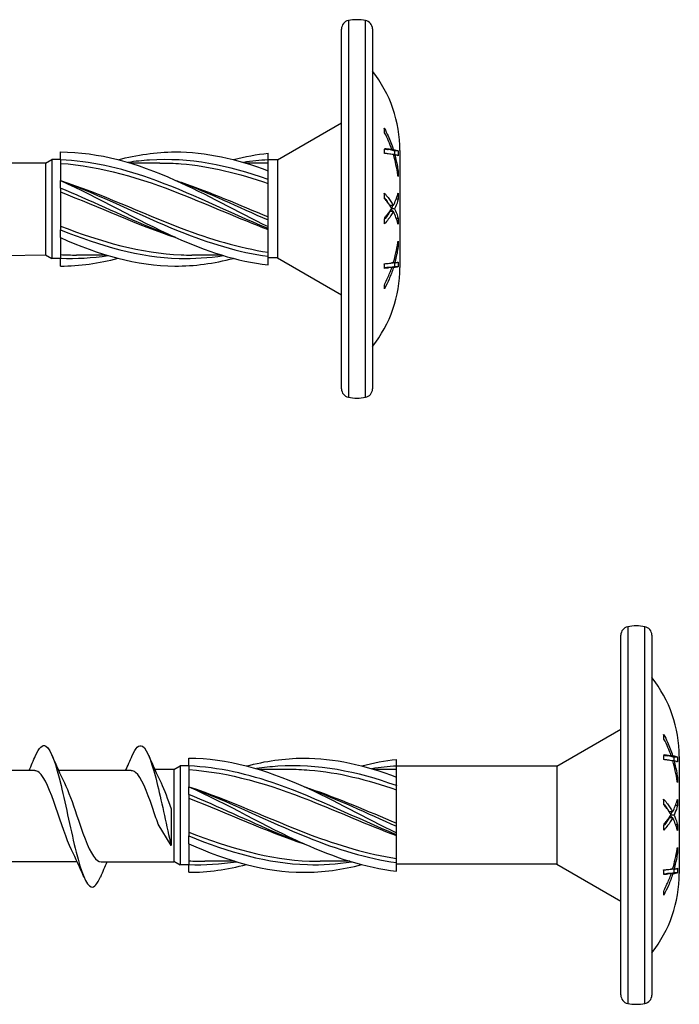
# Model space of a CAD drawing. Units: millimetres. Extents: x 793 to 1384, y 610 to 1744.
# Drawn here: x 1022 to 1069, y 912 to 983 of the extents above; entities that cross this region are included whole.
import ezdxf

# ---------------------------------------------------------------- set-up
doc = ezdxf.new("R2010")
doc.units = ezdxf.units.MM
doc.layers.add('SuP-Sichtbare-Kanten', color=7, linetype='Continuous', lineweight=25)
doc.layers.add('SuP-Sichtbare-tangentiale-Kanten', color=7, linetype='Continuous', lineweight=25)

msp = doc.modelspace()

# ---------------------------------------------------------------- linework, layer by layer
for p, q in [((1024.064, 972.241), (1018.051, 972.241)), ((1024.064, 972.241), (1024.064, 965.677)), ((1040.669, 972.476), (1039.994, 972.476)), ((1040.669, 972.477), (1040.669, 965.459)), ((1021.135, 965.628), (1024.064, 965.677)), ((1040.669, 965.459), (1039.994, 965.459)), ((1060.669, 929.084), (1049.184, 929.084)), ((1060.669, 929.084), (1060.669, 922.067)), ((1033.253, 928.849), (1031.879, 928.849)), ((1033.253, 928.849), (1033.253, 922.285)), ((1033.053, 926.032), (1033.053, 923.403)), ((1033.053, 923.403), (1032.12, 924.939)), ((1060.669, 922.067), (1049.184, 922.067))]:
    msp.add_line(p, q)
at = {"layer": 'SuP-Sichtbare-Kanten'}
for p, q in [((1045.253, 956.092), (1045.253, 981.844)), ((1047.469, 981.85), (1047.469, 956.087)), ((1040.669, 972.477), (1045.253, 975.124)), ((1025.133, 972.486), (1025.133, 973.046)), ((1025.133, 972.486), (1025.133, 973.046)), ((1039.994, 972.489), (1039.994, 972.957)), ((1039.994, 972.489), (1039.994, 972.957)), ((1048.859, 973.215), (1048.595, 973.215)), ((1048.96, 973.222), (1048.857, 973.222)), ((1049.059, 972.854), (1048.947, 972.854)), ((1049.3, 973.125), (1049.05, 973.125)), ((1049.439, 973.154), (1049.439, 964.782)), ((1024.064, 972.241), (1024.514, 972.501)), ((1024.064, 972.241), (1024.514, 972.501)), ((1024.514, 972.501), (1024.514, 965.417)), ((1025.133, 972.501), (1024.514, 972.501)), ((1024.514, 972.501), (1024.514, 965.417)), ((1025.133, 972.501), (1024.514, 972.501)), ((1025.133, 972.486), (1025.133, 971.003)), ((1025.133, 972.486), (1025.133, 971.003)), ((1030.117, 972.256), (1032.248, 972.256)), ((1030.117, 972.256), (1032.248, 972.256)), ((1038.373, 972.256), (1039.994, 972.256)), ((1038.373, 972.256), (1039.994, 972.256)), ((1039.994, 971.694), (1039.994, 972.489)), ((1039.994, 971.694), (1039.994, 972.489)), ((1039.994, 971.079), (1039.994, 971.694)), ((1039.994, 971.079), (1039.994, 971.694)), ((1049.311, 971.631), (1049.249, 971.631)), ((1025.133, 970.443), (1025.133, 971.003)), ((1025.133, 970.443), (1025.133, 971.003)), ((1039.994, 971.079), (1039.994, 971.065)), ((1039.994, 971.079), (1039.994, 971.065)), ((1039.994, 968.188), (1039.994, 971.065)), ((1039.994, 968.188), (1039.994, 971.065)), ((1025.133, 970.443), (1025.133, 967.475)), ((1025.133, 970.443), (1025.133, 967.475)), ((1048.96, 969.211), (1048.725, 969.211)), ((1049.312, 969.662), (1049.166, 969.662)), ((1048.967, 968.77), (1048.706, 968.77)), ((1049.059, 968.976), (1048.843, 968.976)), ((1039.994, 968.188), (1039.994, 968.177)), ((1039.994, 968.188), (1039.994, 968.177)), ((1039.994, 967.696), (1039.994, 968.177)), ((1039.994, 967.696), (1039.994, 968.177)), ((1039.994, 967.562), (1039.994, 967.696)), ((1039.994, 967.562), (1039.994, 967.696)), ((1049.311, 968.271), (1049.181, 968.271)), ((1025.133, 966.916), (1025.133, 967.475)), ((1025.133, 966.916), (1025.133, 967.475)), ((1039.994, 967.562), (1039.994, 967.559)), ((1039.994, 967.562), (1039.994, 967.559)), ((1039.994, 965.591), (1039.994, 967.559)), ((1039.994, 965.591), (1039.994, 967.559)), ((1025.133, 966.916), (1025.133, 965.432)), ((1025.133, 966.916), (1025.133, 965.432)), ((1049.312, 966.304), (1049.244, 966.304)), ((1024.064, 965.677), (1024.514, 965.417)), ((1024.064, 965.677), (1024.514, 965.417)), ((1028.406, 965.662), (1026.275, 965.662)), ((1028.406, 965.662), (1026.275, 965.662)), ((1036.662, 965.662), (1034.531, 965.662)), ((1036.662, 965.662), (1034.531, 965.662)), ((1039.994, 964.962), (1039.994, 965.576)), ((1039.994, 964.962), (1039.994, 965.576)), ((1025.133, 965.417), (1024.514, 965.417)), ((1025.133, 965.417), (1024.514, 965.417)), ((1025.133, 964.872), (1025.133, 965.432)), ((1025.133, 964.872), (1025.133, 965.432)), ((1040.669, 965.459), (1045.253, 962.813)), ((1049.059, 965.095), (1048.825, 965.095)), ((1048.859, 964.778), (1048.595, 964.778)), ((1048.967, 964.761), (1048.854, 964.761)), ((1049.3, 964.827), (1049.05, 964.827)), ((1065.253, 912.7), (1065.253, 938.452)), ((1067.469, 938.457), (1067.469, 912.694)), ((1060.669, 929.084), (1065.253, 931.731)), ((1034.323, 929.094), (1034.323, 929.653)), ((1034.323, 929.094), (1034.323, 929.653)), ((1068.859, 929.822), (1068.595, 929.822)), ((1068.96, 929.829), (1068.857, 929.829)), ((1069.3, 929.732), (1069.05, 929.732)), ((1069.439, 929.762), (1069.439, 921.39)), ((1033.253, 928.849), (1033.704, 929.109)), ((1033.253, 928.849), (1033.704, 929.109)), ((1033.704, 929.109), (1033.704, 922.025)), ((1034.323, 929.109), (1033.704, 929.109)), ((1033.704, 929.109), (1033.704, 922.025)), ((1034.323, 929.109), (1033.704, 929.109)), ((1034.323, 929.094), (1034.323, 927.61)), ((1034.323, 929.094), (1034.323, 927.61)), ((1049.184, 929.096), (1049.184, 929.564)), ((1049.184, 929.096), (1049.184, 929.564)), ((1049.184, 928.301), (1049.184, 929.096)), ((1049.184, 928.301), (1049.184, 929.096)), ((1069.059, 929.461), (1068.947, 929.461)), ((1023.289, 928.769), (1018.087, 928.769)), ((1030.205, 928.764), (1025.003, 928.764)), ((1039.307, 928.864), (1041.437, 928.864)), ((1039.307, 928.864), (1041.437, 928.864)), ((1047.563, 928.864), (1049.184, 928.864)), ((1047.563, 928.864), (1049.184, 928.864)), ((1049.184, 927.687), (1049.184, 928.301)), ((1049.184, 927.687), (1049.184, 928.301)), ((1069.311, 928.239), (1069.249, 928.239)), ((1034.323, 927.05), (1034.323, 927.61)), ((1034.323, 927.05), (1034.323, 927.61)), ((1049.184, 927.687), (1049.184, 927.672)), ((1049.184, 927.687), (1049.184, 927.672)), ((1049.184, 924.795), (1049.184, 927.672)), ((1049.184, 924.795), (1049.184, 927.672)), ((1034.323, 927.05), (1034.323, 924.083)), ((1034.323, 927.05), (1034.323, 924.083)), ((1069.312, 926.27), (1069.166, 926.27)), ((1068.967, 925.378), (1068.706, 925.378)), ((1068.96, 925.818), (1068.725, 925.818)), ((1069.059, 925.583), (1068.843, 925.583)), ((1049.184, 924.795), (1049.184, 924.784)), ((1049.184, 924.795), (1049.184, 924.784)), ((1049.184, 924.304), (1049.184, 924.784)), ((1049.184, 924.304), (1049.184, 924.784)), ((1069.311, 924.879), (1069.181, 924.879)), ((1034.323, 923.523), (1034.323, 924.083)), ((1034.323, 923.523), (1034.323, 924.083)), ((1049.184, 924.17), (1049.184, 924.304)), ((1049.184, 924.17), (1049.184, 924.304)), ((1049.184, 924.17), (1049.184, 924.166)), ((1049.184, 924.17), (1049.184, 924.166)), ((1049.184, 922.198), (1049.184, 924.166)), ((1049.184, 922.198), (1049.184, 924.166)), ((1034.323, 923.523), (1034.323, 922.04)), ((1034.323, 923.523), (1034.323, 922.04)), ((1069.312, 922.912), (1069.244, 922.912)), ((1026.337, 922.224), (1021.135, 922.224)), ((1033.253, 922.219), (1028.051, 922.219)), ((1033.253, 922.285), (1033.704, 922.025)), ((1033.253, 922.285), (1033.704, 922.025)), ((1034.323, 922.025), (1033.704, 922.025)), ((1034.323, 922.025), (1033.704, 922.025)), ((1034.323, 921.48), (1034.323, 922.04)), ((1034.323, 921.48), (1034.323, 922.04)), ((1037.595, 922.27), (1035.465, 922.27)), ((1037.595, 922.27), (1035.465, 922.27)), ((1045.851, 922.27), (1043.721, 922.27)), ((1045.851, 922.27), (1043.721, 922.27)), ((1049.184, 921.569), (1049.184, 922.184)), ((1049.184, 921.569), (1049.184, 922.184)), ((1060.669, 922.067), (1065.253, 919.42)), ((1068.859, 921.385), (1068.595, 921.385)), ((1069.059, 921.703), (1068.825, 921.703)), ((1068.967, 921.369), (1068.854, 921.369)), ((1069.3, 921.435), (1069.05, 921.435))]:
    msp.add_line(p, q, dxfattribs=at)
for centre, radius, start, end in [((1046.376, 979.341), 3.17, 79.21102, 101.44497), ((1046.854, 981.85), 0.616, 0, 79.21102), ((1045.869, 981.844), 0.616, 101.44497, 180), ((1040.314, 973.154), 9.126, 0, 38.35802), ((1040.314, 964.782), 9.126, 321.64198, 0), ((1045.869, 956.092), 0.616, 180, 258.55503), ((1046.854, 956.087), 0.616, 280.78898, 0), ((1046.376, 958.596), 3.17, 258.55503, 280.78898), ((1065.869, 938.452), 0.616, 101.44497, 180), ((1066.376, 935.948), 3.17, 79.21102, 101.44497), ((1066.854, 938.457), 0.616, 0, 79.21102), ((1060.314, 929.762), 9.126, 0, 38.35802), ((1060.314, 921.39), 9.126, 321.64198, 0), ((1065.869, 912.7), 0.616, 180, 258.55503), ((1066.854, 912.694), 0.616, 280.78898, 0), ((1066.376, 915.203), 3.17, 258.55503, 280.78898)]:
    msp.add_arc(centre, radius, start, end, dxfattribs=at)
for points in [[(1048.342, 974.414), (1048.336, 974.524), (1048.328, 974.635), (1048.318, 974.747)], [(1048.32, 972.943), (1048.33, 973.062), (1048.338, 973.18), (1048.344, 973.296)], [(1037.517, 972.492), (1038.343, 972.707), (1039.169, 972.865), (1039.994, 972.957)], [(1037.517, 972.492), (1038.343, 972.707), (1039.169, 972.865), (1039.994, 972.957)], [(1048.342, 973.258), (1048.433, 973.244), (1048.518, 973.229), (1048.595, 973.215)], [(1049.05, 973.125), (1049.054, 973.034), (1049.057, 972.943), (1049.059, 972.853)], [(1049.3, 973.125), (1049.305, 973.006), (1049.309, 972.888), (1049.312, 972.771)], [(1049.311, 971.631), (1049.309, 971.521), (1049.305, 971.41), (1049.3, 971.298)], [(1025.133, 970.178), (1027.885, 969.109), (1030.637, 967.82), (1033.389, 966.916)], [(1025.133, 970.178), (1027.885, 969.109), (1030.637, 967.82), (1033.389, 966.916)], [(1048.342, 969.693), (1048.336, 969.827), (1048.328, 969.963), (1048.318, 970.099)], [(1049.3, 970.093), (1049.305, 969.949), (1049.309, 969.805), (1049.312, 969.662)], [(1048.909, 969.211), (1048.886, 969.154), (1048.861, 969.099), (1048.834, 969.043)], [(1048.819, 968.938), (1048.846, 968.883), (1048.871, 968.826), (1048.895, 968.77)], [(1048.32, 967.898), (1048.33, 968.043), (1048.338, 968.187), (1048.344, 968.33)], [(1049.311, 968.271), (1049.309, 968.137), (1049.305, 968.002), (1049.3, 967.865)], [(1049.3, 966.659), (1049.305, 966.54), (1049.309, 966.421), (1049.312, 966.304)], [(1025.133, 965.697), (1025.514, 965.674), (1025.895, 965.663), (1026.275, 965.665)], [(1025.133, 965.697), (1025.514, 965.674), (1025.895, 965.663), (1026.275, 965.665)], [(1025.133, 964.872), (1026.509, 964.872), (1027.885, 965.074), (1029.261, 965.431)], [(1025.133, 964.872), (1026.509, 964.872), (1027.885, 965.074), (1029.261, 965.431)], [(1048.342, 964.712), (1048.336, 964.823), (1048.328, 964.934), (1048.318, 965.046)], [(1049.059, 965.095), (1049.057, 965.007), (1049.054, 964.917), (1049.05, 964.827)], [(1049.311, 965.161), (1049.309, 965.051), (1049.305, 964.939), (1049.3, 964.827)], [(1049.05, 964.827), (1048.994, 964.811), (1048.916, 964.794), (1048.817, 964.778)], [(1048.32, 963.237), (1048.33, 963.357), (1048.338, 963.475), (1048.344, 963.592)], [(1068.342, 931.021), (1068.336, 931.131), (1068.328, 931.242), (1068.318, 931.354)], [(1022.879, 928.764), (1023.04, 929.118), (1023.195, 929.478), (1023.348, 929.839)], [(1024.534, 929.839), (1024.814, 929.178), (1025.104, 928.521), (1025.414, 927.895)], [(1029.795, 928.759), (1029.956, 929.113), (1030.111, 929.473), (1030.264, 929.833)], [(1031.45, 929.833), (1031.73, 929.173), (1032.02, 928.516), (1032.33, 927.89)], [(1068.32, 929.55), (1068.33, 929.669), (1068.338, 929.787), (1068.344, 929.904)], [(1068.342, 929.865), (1068.433, 929.851), (1068.518, 929.837), (1068.595, 929.822)], [(1069.05, 929.732), (1069.054, 929.641), (1069.057, 929.551), (1069.059, 929.461)], [(1069.3, 929.732), (1069.305, 929.614), (1069.309, 929.496), (1069.312, 929.379)], [(1046.707, 929.099), (1047.533, 929.314), (1048.358, 929.473), (1049.184, 929.564)], [(1046.707, 929.099), (1047.533, 929.314), (1048.358, 929.473), (1049.184, 929.564)], [(1069.311, 928.239), (1069.309, 928.129), (1069.305, 928.018), (1069.3, 927.906)], [(1032.33, 927.885), (1032.571, 927.395), (1032.812, 926.736), (1033.053, 926.032)], [(1034.323, 926.786), (1037.075, 925.717), (1039.827, 924.428), (1042.579, 923.523)], [(1034.323, 926.786), (1037.075, 925.717), (1039.827, 924.428), (1042.579, 923.523)], [(1068.342, 926.3), (1068.336, 926.435), (1068.328, 926.57), (1068.318, 926.707)], [(1069.3, 926.701), (1069.305, 926.556), (1069.309, 926.412), (1069.312, 926.27)], [(1068.819, 925.546), (1068.846, 925.49), (1068.871, 925.434), (1068.895, 925.378)], [(1068.909, 925.818), (1068.886, 925.762), (1068.861, 925.706), (1068.834, 925.651)], [(1068.32, 924.506), (1068.33, 924.651), (1068.338, 924.795), (1068.344, 924.937)], [(1069.311, 924.879), (1069.309, 924.745), (1069.305, 924.609), (1069.3, 924.473)], [(1069.3, 923.266), (1069.305, 923.147), (1069.309, 923.029), (1069.312, 922.912)], [(1026.806, 921.144), (1026.526, 921.805), (1026.236, 922.462), (1025.926, 923.088)], [(1028.461, 922.219), (1028.3, 921.865), (1028.145, 921.505), (1027.992, 921.144)], [(1034.323, 922.304), (1034.704, 922.281), (1035.084, 922.271), (1035.465, 922.272)], [(1034.323, 922.304), (1034.704, 922.281), (1035.084, 922.271), (1035.465, 922.272)], [(1034.323, 921.48), (1035.699, 921.48), (1037.075, 921.682), (1038.451, 922.038)], [(1034.323, 921.48), (1035.699, 921.48), (1037.075, 921.682), (1038.451, 922.038)], [(1068.342, 921.32), (1068.336, 921.43), (1068.328, 921.542), (1068.318, 921.654)], [(1069.05, 921.435), (1068.994, 921.418), (1068.916, 921.401), (1068.817, 921.385)], [(1069.059, 921.703), (1069.057, 921.614), (1069.054, 921.525), (1069.05, 921.435)], [(1069.311, 921.769), (1069.309, 921.658), (1069.305, 921.547), (1069.3, 921.435)], [(1068.32, 919.845), (1068.33, 919.964), (1068.338, 920.083), (1068.344, 920.2)]]:
    msp.add_open_spline(points, degree=3, dxfattribs=at)
for points, knots in [([(1048.318, 974.747), (1048.419, 974.559), (1048.511, 974.372), (1048.73, 973.883), (1048.854, 973.558), (1048.96, 973.222)], [4.872707, 4.872707, 4.872707, 4.872707, 4.9250706, 4.9250706, 5.012487, 5.012487, 5.012487, 5.012487]), ([(1048.859, 973.215), (1048.788, 973.42), (1048.71, 973.62), (1048.543, 974.01), (1048.448, 974.212), (1048.342, 974.414)], [0.4828853, 0.4828853, 0.4828853, 0.4828853, 0.537978, 0.537978, 0.5940037, 0.5940037, 0.5940037, 0.5940037]), ([(1048.344, 973.296), (1048.45, 973.282), (1048.546, 973.269), (1048.712, 973.242), (1048.789, 973.229), (1048.859, 973.215)], [4.8603392, 4.8603392, 4.8603392, 4.8603392, 4.9164687, 4.9164687, 4.9708539, 4.9708539, 4.9708539, 4.9708539]), ([(1025.133, 973.046), (1027.864, 973.046), (1030.594, 972.252), (1033.324, 971.032), (1035.547, 970.039), (1037.771, 968.792), (1039.994, 967.696)], [0, 0, 0, 0, 1.038897, 1.038897, 1.038897, 1.884956, 1.884956, 1.884956, 1.884956]), ([(1025.133, 973.046), (1027.864, 973.046), (1030.594, 972.252), (1033.324, 971.032), (1035.547, 970.039), (1037.771, 968.792), (1039.994, 967.696)], [0, 0, 0, 0, 1.038897, 1.038897, 1.038897, 1.884956, 1.884956, 1.884956, 1.884956]), ([(1029.261, 972.488), (1030.616, 972.839), (1031.97, 973.04), (1033.324, 973.046), (1035.547, 973.055), (1037.771, 972.544), (1039.994, 971.694)], [0.523599, 0.523599, 0.523599, 0.523599, 1.038897, 1.038897, 1.038897, 1.884956, 1.884956, 1.884956, 1.884956]), ([(1029.261, 972.488), (1030.616, 972.839), (1031.97, 973.04), (1033.324, 973.046), (1035.547, 973.055), (1037.771, 972.544), (1039.994, 971.694)], [0.523599, 0.523599, 0.523599, 0.523599, 1.038897, 1.038897, 1.038897, 1.884956, 1.884956, 1.884956, 1.884956]), ([(1048.967, 972.85), (1048.861, 972.87), (1048.738, 972.89), (1048.518, 972.919), (1048.424, 972.931), (1048.32, 972.943)], [0.4698543, 0.4698543, 0.4698543, 0.4698543, 0.5567301, 0.5567301, 0.6103823, 0.6103823, 0.6103823, 0.6103823]), ([(1048.733, 973.215), (1048.868, 973.187), (1048.971, 973.158), (1049.045, 973.127), (1049.047, 973.126), (1049.05, 973.125)], [4.8807492, 4.8807492, 4.8807492, 4.8807492, 4.9969778, 4.9969778, 5.0012792, 5.0012792, 5.0012792, 5.0012792]), ([(1048.96, 973.222), (1049.102, 973.193), (1049.21, 973.162), (1049.29, 973.129), (1049.295, 973.127), (1049.3, 973.125)], [4.9945808, 4.9945808, 4.9945808, 4.9945808, 5.1153293, 5.1153293, 5.1243615, 5.1243615, 5.1243615, 5.1243615]), ([(1049.3, 971.298), (1049.296, 971.327), (1049.292, 971.356), (1049.215, 971.884), (1049.108, 972.378), (1048.967, 972.85)], [0.3198279, 0.3198279, 0.3198279, 0.3198279, 0.3269235, 0.3269235, 0.4490356, 0.4490356, 0.4490356, 0.4490356]), ([(1049.312, 972.771), (1049.299, 972.777), (1049.286, 972.783), (1049.216, 972.811), (1049.145, 972.832), (1049.059, 972.854)], [0.3427902, 0.3427902, 0.3427902, 0.3427902, 0.3640343, 0.3640343, 0.4436455, 0.4436455, 0.4436455, 0.4436455]), ([(1049.059, 972.854), (1049.146, 972.536), (1049.217, 972.211), (1049.286, 971.799), (1049.299, 971.715), (1049.311, 971.631)], [5.0423599, 5.0423599, 5.0423599, 5.0423599, 5.1232077, 5.1232077, 5.1437578, 5.1437578, 5.1437578, 5.1437578]), ([(1025.133, 972.222), (1028.014, 972.048), (1030.895, 971.167), (1033.776, 970.027), (1035.849, 969.207), (1037.921, 968.279), (1039.994, 967.498)], [0, 0, 0, 0, 1.096186, 1.096186, 1.096186, 1.884956, 1.884956, 1.884956, 1.884956]), ([(1025.133, 972.222), (1028.014, 972.048), (1030.895, 971.167), (1033.776, 970.027), (1035.849, 969.207), (1037.921, 968.279), (1039.994, 967.498)], [0, 0, 0, 0, 1.096186, 1.096186, 1.096186, 1.884956, 1.884956, 1.884956, 1.884956]), ([(1032.248, 972.252), (1032.757, 972.254), (1033.266, 972.236), (1033.776, 972.194), (1035.849, 972.028), (1037.921, 971.498), (1039.994, 970.789)], [0.9023729, 0.9023729, 0.9023729, 0.9023729, 1.0961858, 1.0961858, 1.0961858, 1.8849556, 1.8849556, 1.8849556, 1.8849556]), ([(1032.248, 972.252), (1032.757, 972.254), (1033.266, 972.236), (1033.776, 972.194), (1035.849, 972.028), (1037.921, 971.498), (1039.994, 970.789)], [0.9023729, 0.9023729, 0.9023729, 0.9023729, 1.0961858, 1.0961858, 1.0961858, 1.8849556, 1.8849556, 1.8849556, 1.8849556]), ([(1025.133, 971.003), (1028.014, 970.057), (1030.895, 968.688), (1033.776, 967.591), (1035.849, 966.803), (1037.921, 966.181), (1039.994, 965.867)], [0, 0, 0, 0, 1.096186, 1.096186, 1.096186, 1.884956, 1.884956, 1.884956, 1.884956]), ([(1025.133, 971.003), (1027.864, 969.777), (1030.594, 968.177), (1033.324, 966.945), (1035.547, 965.942), (1037.771, 965.207), (1039.994, 964.962)], [0, 0, 0, 0, 1.038897, 1.038897, 1.038897, 1.884956, 1.884956, 1.884956, 1.884956]), ([(1025.133, 971.003), (1028.014, 970.057), (1030.895, 968.688), (1033.776, 967.591), (1035.849, 966.803), (1037.921, 966.181), (1039.994, 965.867)], [0, 0, 0, 0, 1.096186, 1.096186, 1.096186, 1.884956, 1.884956, 1.884956, 1.884956]), ([(1025.133, 971.003), (1027.864, 969.777), (1030.594, 968.177), (1033.324, 966.945), (1035.547, 965.942), (1037.771, 965.207), (1039.994, 964.962)], [0, 0, 0, 0, 1.038897, 1.038897, 1.038897, 1.884956, 1.884956, 1.884956, 1.884956]), ([(1033.389, 971.002), (1033.518, 970.96), (1033.647, 970.917), (1033.776, 970.873), (1035.849, 970.168), (1037.921, 969.257), (1039.994, 968.404)], [1.0471976, 1.0471976, 1.0471976, 1.0471976, 1.0961858, 1.0961858, 1.0961858, 1.8849556, 1.8849556, 1.8849556, 1.8849556]), ([(1033.389, 971.002), (1033.518, 970.96), (1033.647, 970.917), (1033.776, 970.873), (1035.849, 970.168), (1037.921, 969.257), (1039.994, 968.404)], [1.0471976, 1.0471976, 1.0471976, 1.0471976, 1.0961858, 1.0961858, 1.0961858, 1.8849556, 1.8849556, 1.8849556, 1.8849556]), ([(1048.318, 970.099), (1048.419, 969.99), (1048.511, 969.881), (1048.73, 969.596), (1048.854, 969.407), (1048.96, 969.211)], [4.872707, 4.872707, 4.872707, 4.872707, 4.9250706, 4.9250706, 5.012487, 5.012487, 5.012487, 5.012487]), ([(1048.96, 969.211), (1049.102, 969.475), (1049.21, 969.751), (1049.29, 970.052), (1049.295, 970.072), (1049.3, 970.093)], [4.9945808, 4.9945808, 4.9945808, 4.9945808, 5.1153293, 5.1153293, 5.1243615, 5.1243615, 5.1243615, 5.1243615]), ([(1048.339, 969.749), (1048.349, 969.737), (1048.358, 969.725), (1048.443, 969.615), (1048.514, 969.513), (1048.581, 969.408)], [4.80557016, 4.80557016, 4.80557016, 4.80557016, 4.81136409, 4.81136409, 4.85973328, 4.85973328, 4.85973328, 4.85973328]), ([(1048.859, 969.002), (1048.766, 969.157), (1048.662, 969.307), (1048.485, 969.53), (1048.416, 969.611), (1048.342, 969.693)], [0.4828092, 0.4828092, 0.4828092, 0.4828092, 0.5543444, 0.5543444, 0.5942268, 0.5942268, 0.5942268, 0.5942268]), ([(1049.312, 969.662), (1049.299, 969.613), (1049.286, 969.564), (1049.216, 969.333), (1049.145, 969.152), (1049.059, 968.976)], [0.3427902, 0.3427902, 0.3427902, 0.3427902, 0.3640343, 0.3640343, 0.4436455, 0.4436455, 0.4436455, 0.4436455]), ([(1048.967, 968.77), (1048.861, 968.58), (1048.738, 968.396), (1048.518, 968.117), (1048.424, 968.008), (1048.32, 967.898)], [0.4698543, 0.4698543, 0.4698543, 0.4698543, 0.5567301, 0.5567301, 0.6103823, 0.6103823, 0.6103823, 0.6103823]), ([(1048.706, 968.77), (1048.609, 968.6), (1048.498, 968.437), (1048.364, 968.267), (1048.352, 968.252), (1048.34, 968.237)], [0.470119, 0.470119, 0.470119, 0.470119, 0.54794564, 0.54794564, 0.55543633, 0.55543633, 0.55543633, 0.55543633]), ([(1048.344, 968.33), (1048.419, 968.411), (1048.489, 968.491), (1048.665, 968.709), (1048.767, 968.853), (1048.859, 969.002)], [4.8604765, 4.8604765, 4.8604765, 4.8604765, 4.900853, 4.900853, 4.9712868, 4.9712868, 4.9712868, 4.9712868]), ([(1049.3, 967.865), (1049.296, 967.882), (1049.292, 967.899), (1049.215, 968.207), (1049.108, 968.495), (1048.967, 968.77)], [0.3198279, 0.3198279, 0.3198279, 0.3198279, 0.3269235, 0.3269235, 0.4490356, 0.4490356, 0.4490356, 0.4490356]), ([(1049.059, 968.976), (1049.146, 968.793), (1049.217, 968.605), (1049.286, 968.368), (1049.299, 968.32), (1049.311, 968.271)], [5.0423599, 5.0423599, 5.0423599, 5.0423599, 5.1232077, 5.1232077, 5.1437578, 5.1437578, 5.1437578, 5.1437578]), ([(1025.133, 967.74), (1028.014, 966.621), (1030.895, 965.793), (1033.776, 965.677), (1034.028, 965.667), (1034.279, 965.663), (1034.531, 965.663)], [0, 0, 0, 0, 1.096186, 1.096186, 1.096186, 1.192022, 1.192022, 1.192022, 1.192022]), ([(1025.133, 967.74), (1028.014, 966.621), (1030.895, 965.793), (1033.776, 965.677), (1034.028, 965.667), (1034.279, 965.663), (1034.531, 965.663)], [0, 0, 0, 0, 1.096186, 1.096186, 1.096186, 1.192022, 1.192022, 1.192022, 1.192022]), ([(1025.133, 966.916), (1027.864, 965.69), (1030.594, 964.884), (1033.324, 964.873), (1034.722, 964.867), (1036.12, 965.066), (1037.517, 965.427)], [0, 0, 0, 0, 1.038897, 1.038897, 1.038897, 1.570796, 1.570796, 1.570796, 1.570796]), ([(1025.133, 966.916), (1027.864, 965.69), (1030.594, 964.884), (1033.324, 964.873), (1034.722, 964.867), (1036.12, 965.066), (1037.517, 965.427)], [0, 0, 0, 0, 1.038897, 1.038897, 1.038897, 1.570796, 1.570796, 1.570796, 1.570796]), ([(1048.96, 965.113), (1049.102, 965.575), (1049.21, 966.059), (1049.29, 966.585), (1049.295, 966.622), (1049.3, 966.659)], [4.9945808, 4.9945808, 4.9945808, 4.9945808, 5.1153293, 5.1153293, 5.1243615, 5.1243615, 5.1243615, 5.1243615]), ([(1049.312, 966.304), (1049.299, 966.218), (1049.286, 966.132), (1049.216, 965.725), (1049.145, 965.406), (1049.059, 965.095)], [0.3427902, 0.3427902, 0.3427902, 0.3427902, 0.3640343, 0.3640343, 0.4436455, 0.4436455, 0.4436455, 0.4436455]), ([(1048.318, 965.046), (1048.419, 965.054), (1048.511, 965.063), (1048.73, 965.084), (1048.854, 965.098), (1048.96, 965.113)], [4.872707, 4.872707, 4.872707, 4.872707, 4.9250706, 4.9250706, 5.012487, 5.012487, 5.012487, 5.012487]), ([(1049.059, 965.095), (1049.146, 965.112), (1049.217, 965.13), (1049.286, 965.152), (1049.299, 965.157), (1049.311, 965.161)], [5.0423599, 5.0423599, 5.0423599, 5.0423599, 5.1232077, 5.1232077, 5.1437578, 5.1437578, 5.1437578, 5.1437578]), ([(1048.967, 964.761), (1048.876, 964.475), (1048.772, 964.198), (1048.561, 963.707), (1048.448, 963.472), (1048.32, 963.237)], [0.4698024, 0.4698024, 0.4698024, 0.4698024, 0.5448809, 0.5448809, 0.6101347, 0.6101347, 0.6101347, 0.6101347]), ([(1048.595, 964.778), (1048.535, 964.769), (1048.47, 964.76), (1048.382, 964.748), (1048.361, 964.746), (1048.34, 964.743)], [0.48339315, 0.48339315, 0.48339315, 0.48339315, 0.52895856, 0.52895856, 0.54209046, 0.54209046, 0.54209046, 0.54209046]), ([(1048.859, 964.778), (1048.788, 964.767), (1048.71, 964.756), (1048.543, 964.734), (1048.448, 964.723), (1048.342, 964.712)], [0.4828853, 0.4828853, 0.4828853, 0.4828853, 0.537978, 0.537978, 0.5940037, 0.5940037, 0.5940037, 0.5940037]), ([(1048.344, 963.592), (1048.419, 963.735), (1048.489, 963.877), (1048.665, 964.26), (1048.767, 964.515), (1048.859, 964.778)], [4.8604765, 4.8604765, 4.8604765, 4.8604765, 4.900853, 4.900853, 4.9712868, 4.9712868, 4.9712868, 4.9712868]), ([(1049.3, 964.827), (1049.296, 964.826), (1049.292, 964.825), (1049.215, 964.802), (1049.108, 964.781), (1048.967, 964.761)], [0.3198279, 0.3198279, 0.3198279, 0.3198279, 0.3269235, 0.3269235, 0.4490356, 0.4490356, 0.4490356, 0.4490356]), ([(1068.318, 931.354), (1068.419, 931.167), (1068.511, 930.98), (1068.73, 930.491), (1068.854, 930.166), (1068.96, 929.829)], [4.872707, 4.872707, 4.872707, 4.872707, 4.9250706, 4.9250706, 5.012487, 5.012487, 5.012487, 5.012487]), ([(1068.859, 929.822), (1068.788, 930.028), (1068.71, 930.228), (1068.543, 930.618), (1068.448, 930.819), (1068.342, 931.021)], [0.4828853, 0.4828853, 0.4828853, 0.4828853, 0.537978, 0.537978, 0.5940037, 0.5940037, 0.5940037, 0.5940037]), ([(1023.348, 929.83), (1023.595, 930.405), (1023.842, 930.661), (1024.088, 930.51), (1024.449, 930.288), (1024.81, 929.2), (1025.172, 927.707), (1025.533, 926.213), (1025.894, 924.359), (1026.255, 922.927), (1026.616, 921.495), (1026.977, 920.528), (1027.338, 920.436), (1027.556, 920.38), (1027.774, 920.644), (1027.992, 921.154)], [34.019122, 34.019122, 34.019122, 34.019122, 34.691462, 34.691462, 34.691462, 35.675485, 35.675485, 35.675485, 36.659508, 36.659508, 36.659508, 37.64353, 37.64353, 37.64353, 38.237509, 38.237509, 38.237509, 38.237509]), ([(1030.264, 929.825), (1030.511, 930.4), (1030.758, 930.656), (1031.004, 930.504), (1031.365, 930.283), (1031.726, 929.195), (1032.088, 927.702), (1032.409, 926.371), (1032.731, 924.753), (1033.053, 923.403)], [34.019122, 34.019122, 34.019122, 34.019122, 34.691462, 34.691462, 34.691462, 35.675485, 35.675485, 35.675485, 36.55249, 36.55249, 36.55249, 36.55249]), ([(1034.323, 929.653), (1037.053, 929.653), (1039.783, 928.859), (1042.514, 927.639), (1044.737, 926.646), (1046.96, 925.4), (1049.184, 924.304)], [0, 0, 0, 0, 1.038897, 1.038897, 1.038897, 1.884956, 1.884956, 1.884956, 1.884956]), ([(1034.323, 929.653), (1037.053, 929.653), (1039.783, 928.859), (1042.514, 927.639), (1044.737, 926.646), (1046.96, 925.4), (1049.184, 924.304)], [0, 0, 0, 0, 1.038897, 1.038897, 1.038897, 1.884956, 1.884956, 1.884956, 1.884956]), ([(1038.451, 929.095), (1039.805, 929.446), (1041.159, 929.648), (1042.514, 929.653), (1044.737, 929.663), (1046.96, 929.152), (1049.184, 928.301)], [0.523599, 0.523599, 0.523599, 0.523599, 1.038897, 1.038897, 1.038897, 1.884956, 1.884956, 1.884956, 1.884956]), ([(1038.451, 929.095), (1039.805, 929.446), (1041.159, 929.648), (1042.514, 929.653), (1044.737, 929.663), (1046.96, 929.152), (1049.184, 928.301)], [0.523599, 0.523599, 0.523599, 0.523599, 1.038897, 1.038897, 1.038897, 1.884956, 1.884956, 1.884956, 1.884956]), ([(1068.344, 929.904), (1068.45, 929.89), (1068.546, 929.876), (1068.712, 929.85), (1068.789, 929.836), (1068.859, 929.822)], [4.8603392, 4.8603392, 4.8603392, 4.8603392, 4.9164687, 4.9164687, 4.9708539, 4.9708539, 4.9708539, 4.9708539]), ([(1068.733, 929.822), (1068.868, 929.794), (1068.971, 929.765), (1069.045, 929.735), (1069.047, 929.734), (1069.05, 929.732)], [4.8807492, 4.8807492, 4.8807492, 4.8807492, 4.9969778, 4.9969778, 5.0012792, 5.0012792, 5.0012792, 5.0012792]), ([(1068.96, 929.829), (1069.102, 929.8), (1069.21, 929.77), (1069.29, 929.737), (1069.295, 929.735), (1069.3, 929.732)], [4.9945808, 4.9945808, 4.9945808, 4.9945808, 5.1153293, 5.1153293, 5.1243615, 5.1243615, 5.1243615, 5.1243615]), ([(1068.967, 929.457), (1068.861, 929.478), (1068.738, 929.497), (1068.518, 929.527), (1068.424, 929.539), (1068.32, 929.55)], [0.4698543, 0.4698543, 0.4698543, 0.4698543, 0.5567301, 0.5567301, 0.6103823, 0.6103823, 0.6103823, 0.6103823]), ([(1069.3, 927.906), (1069.296, 927.935), (1069.292, 927.964), (1069.215, 928.492), (1069.108, 928.985), (1068.967, 929.457)], [0.3198279, 0.3198279, 0.3198279, 0.3198279, 0.3269235, 0.3269235, 0.4490356, 0.4490356, 0.4490356, 0.4490356]), ([(1069.312, 929.379), (1069.299, 929.385), (1069.286, 929.391), (1069.216, 929.418), (1069.145, 929.44), (1069.059, 929.461)], [0.3427902, 0.3427902, 0.3427902, 0.3427902, 0.3640343, 0.3640343, 0.4436455, 0.4436455, 0.4436455, 0.4436455]), ([(1069.059, 929.461), (1069.146, 929.144), (1069.217, 928.818), (1069.286, 928.406), (1069.299, 928.323), (1069.311, 928.239)], [5.0423599, 5.0423599, 5.0423599, 5.0423599, 5.1232077, 5.1232077, 5.1437578, 5.1437578, 5.1437578, 5.1437578]), ([(1025.926, 923.088), (1025.553, 923.845), (1025.179, 925.03), (1024.805, 926.12), (1024.403, 927.295), (1024, 928.306), (1023.597, 928.637), (1023.495, 928.721), (1023.392, 928.76), (1023.289, 928.757)], [-36.953166, -36.953166, -36.953166, -36.953166, -35.935064, -35.935064, -35.935064, -34.837602, -34.837602, -34.837602, -34.557519, -34.557519, -34.557519, -34.557519]), ([(1032.12, 924.939), (1031.987, 925.327), (1031.854, 925.727), (1031.721, 926.115), (1031.319, 927.29), (1030.916, 928.301), (1030.513, 928.632), (1030.411, 928.716), (1030.308, 928.755), (1030.205, 928.752)], [-36.297327, -36.297327, -36.297327, -36.297327, -35.935064, -35.935064, -35.935064, -34.837602, -34.837602, -34.837602, -34.557519, -34.557519, -34.557519, -34.557519]), ([(1034.323, 928.829), (1037.204, 928.655), (1040.084, 927.774), (1042.965, 926.634), (1045.038, 925.814), (1047.111, 924.887), (1049.184, 924.106)], [0, 0, 0, 0, 1.096186, 1.096186, 1.096186, 1.884956, 1.884956, 1.884956, 1.884956]), ([(1034.323, 928.829), (1037.204, 928.655), (1040.084, 927.774), (1042.965, 926.634), (1045.038, 925.814), (1047.111, 924.887), (1049.184, 924.106)], [0, 0, 0, 0, 1.096186, 1.096186, 1.096186, 1.884956, 1.884956, 1.884956, 1.884956]), ([(1041.437, 928.86), (1041.947, 928.862), (1042.456, 928.843), (1042.965, 928.802), (1045.038, 928.635), (1047.111, 928.106), (1049.184, 927.396)], [0.9023729, 0.9023729, 0.9023729, 0.9023729, 1.0961858, 1.0961858, 1.0961858, 1.8849556, 1.8849556, 1.8849556, 1.8849556]), ([(1041.437, 928.86), (1041.947, 928.862), (1042.456, 928.843), (1042.965, 928.802), (1045.038, 928.635), (1047.111, 928.106), (1049.184, 927.396)], [0.9023729, 0.9023729, 0.9023729, 0.9023729, 1.0961858, 1.0961858, 1.0961858, 1.8849556, 1.8849556, 1.8849556, 1.8849556]), ([(1025.414, 927.891), (1025.705, 927.298), (1025.996, 926.459), (1026.288, 925.593), (1026.69, 924.397), (1027.093, 923.205), (1027.495, 922.626), (1027.681, 922.36), (1027.866, 922.23), (1028.051, 922.231)], [35.303465, 35.303465, 35.303465, 35.303465, 36.097205, 36.097205, 36.097205, 37.194668, 37.194668, 37.194668, 37.699112, 37.699112, 37.699112, 37.699112]), ([(1034.323, 927.61), (1037.204, 926.665), (1040.084, 925.295), (1042.965, 924.199), (1045.038, 923.41), (1047.111, 922.789), (1049.184, 922.474)], [0, 0, 0, 0, 1.096186, 1.096186, 1.096186, 1.884956, 1.884956, 1.884956, 1.884956]), ([(1034.323, 927.61), (1037.053, 926.384), (1039.783, 924.784), (1042.514, 923.553), (1044.737, 922.55), (1046.96, 921.815), (1049.184, 921.569)], [0, 0, 0, 0, 1.038897, 1.038897, 1.038897, 1.884956, 1.884956, 1.884956, 1.884956]), ([(1034.323, 927.61), (1037.204, 926.665), (1040.084, 925.295), (1042.965, 924.199), (1045.038, 923.41), (1047.111, 922.789), (1049.184, 922.474)], [0, 0, 0, 0, 1.096186, 1.096186, 1.096186, 1.884956, 1.884956, 1.884956, 1.884956]), ([(1034.323, 927.61), (1037.053, 926.384), (1039.783, 924.784), (1042.514, 923.553), (1044.737, 922.55), (1046.96, 921.815), (1049.184, 921.569)], [0, 0, 0, 0, 1.038897, 1.038897, 1.038897, 1.884956, 1.884956, 1.884956, 1.884956]), ([(1042.579, 927.61), (1042.708, 927.568), (1042.836, 927.525), (1042.965, 927.481), (1045.038, 926.775), (1047.111, 925.865), (1049.184, 925.011)], [1.0471976, 1.0471976, 1.0471976, 1.0471976, 1.0961858, 1.0961858, 1.0961858, 1.8849556, 1.8849556, 1.8849556, 1.8849556]), ([(1042.579, 927.61), (1042.708, 927.568), (1042.836, 927.525), (1042.965, 927.481), (1045.038, 926.775), (1047.111, 925.865), (1049.184, 925.011)], [1.0471976, 1.0471976, 1.0471976, 1.0471976, 1.0961858, 1.0961858, 1.0961858, 1.8849556, 1.8849556, 1.8849556, 1.8849556]), ([(1068.318, 926.707), (1068.419, 926.597), (1068.511, 926.488), (1068.73, 926.203), (1068.854, 926.014), (1068.96, 925.818)], [4.872707, 4.872707, 4.872707, 4.872707, 4.9250706, 4.9250706, 5.012487, 5.012487, 5.012487, 5.012487]), ([(1068.339, 926.357), (1068.349, 926.345), (1068.358, 926.333), (1068.443, 926.222), (1068.514, 926.12), (1068.581, 926.016)], [4.80557016, 4.80557016, 4.80557016, 4.80557016, 4.81136409, 4.81136409, 4.85973328, 4.85973328, 4.85973328, 4.85973328]), ([(1068.859, 925.61), (1068.766, 925.765), (1068.662, 925.915), (1068.485, 926.138), (1068.416, 926.219), (1068.342, 926.3)], [0.4828092, 0.4828092, 0.4828092, 0.4828092, 0.5543444, 0.5543444, 0.5942268, 0.5942268, 0.5942268, 0.5942268]), ([(1068.96, 925.818), (1069.102, 926.082), (1069.21, 926.359), (1069.29, 926.659), (1069.295, 926.68), (1069.3, 926.701)], [4.9945808, 4.9945808, 4.9945808, 4.9945808, 5.1153293, 5.1153293, 5.1243615, 5.1243615, 5.1243615, 5.1243615]), ([(1069.312, 926.27), (1069.299, 926.221), (1069.286, 926.172), (1069.216, 925.941), (1069.145, 925.76), (1069.059, 925.583)], [0.3427902, 0.3427902, 0.3427902, 0.3427902, 0.3640343, 0.3640343, 0.4436455, 0.4436455, 0.4436455, 0.4436455]), ([(1068.967, 925.378), (1068.861, 925.187), (1068.738, 925.004), (1068.518, 924.724), (1068.424, 924.615), (1068.32, 924.506)], [0.4698543, 0.4698543, 0.4698543, 0.4698543, 0.5567301, 0.5567301, 0.6103823, 0.6103823, 0.6103823, 0.6103823]), ([(1068.706, 925.378), (1068.609, 925.208), (1068.498, 925.044), (1068.364, 924.875), (1068.352, 924.86), (1068.34, 924.845)], [0.470119, 0.470119, 0.470119, 0.470119, 0.54794564, 0.54794564, 0.55543633, 0.55543633, 0.55543633, 0.55543633]), ([(1068.344, 924.937), (1068.419, 925.018), (1068.489, 925.099), (1068.665, 925.316), (1068.767, 925.461), (1068.859, 925.61)], [4.8604765, 4.8604765, 4.8604765, 4.8604765, 4.900853, 4.900853, 4.9712868, 4.9712868, 4.9712868, 4.9712868]), ([(1069.3, 924.473), (1069.296, 924.49), (1069.292, 924.507), (1069.215, 924.815), (1069.108, 925.102), (1068.967, 925.378)], [0.3198279, 0.3198279, 0.3198279, 0.3198279, 0.3269235, 0.3269235, 0.4490356, 0.4490356, 0.4490356, 0.4490356]), ([(1069.059, 925.583), (1069.146, 925.401), (1069.217, 925.213), (1069.286, 924.976), (1069.299, 924.927), (1069.311, 924.879)], [5.0423599, 5.0423599, 5.0423599, 5.0423599, 5.1232077, 5.1232077, 5.1437578, 5.1437578, 5.1437578, 5.1437578]), ([(1034.323, 924.348), (1037.204, 923.228), (1040.084, 922.4), (1042.965, 922.285), (1043.217, 922.275), (1043.469, 922.27), (1043.721, 922.271)], [0, 0, 0, 0, 1.096186, 1.096186, 1.096186, 1.192022, 1.192022, 1.192022, 1.192022]), ([(1034.323, 924.348), (1037.204, 923.228), (1040.084, 922.4), (1042.965, 922.285), (1043.217, 922.275), (1043.469, 922.27), (1043.721, 922.271)], [0, 0, 0, 0, 1.096186, 1.096186, 1.096186, 1.192022, 1.192022, 1.192022, 1.192022]), ([(1034.323, 923.523), (1037.053, 922.298), (1039.783, 921.492), (1042.514, 921.48), (1043.911, 921.474), (1045.309, 921.674), (1046.707, 922.034)], [0, 0, 0, 0, 1.038897, 1.038897, 1.038897, 1.570796, 1.570796, 1.570796, 1.570796]), ([(1034.323, 923.523), (1037.053, 922.298), (1039.783, 921.492), (1042.514, 921.48), (1043.911, 921.474), (1045.309, 921.674), (1046.707, 922.034)], [0, 0, 0, 0, 1.038897, 1.038897, 1.038897, 1.570796, 1.570796, 1.570796, 1.570796]), ([(1068.96, 921.72), (1069.102, 922.183), (1069.21, 922.667), (1069.29, 923.193), (1069.295, 923.23), (1069.3, 923.266)], [4.9945808, 4.9945808, 4.9945808, 4.9945808, 5.1153293, 5.1153293, 5.1243615, 5.1243615, 5.1243615, 5.1243615]), ([(1069.312, 922.912), (1069.299, 922.826), (1069.286, 922.74), (1069.216, 922.332), (1069.145, 922.013), (1069.059, 921.703)], [0.3427902, 0.3427902, 0.3427902, 0.3427902, 0.3640343, 0.3640343, 0.4436455, 0.4436455, 0.4436455, 0.4436455]), ([(1068.318, 921.654), (1068.419, 921.662), (1068.511, 921.67), (1068.73, 921.691), (1068.854, 921.706), (1068.96, 921.72)], [4.872707, 4.872707, 4.872707, 4.872707, 4.9250706, 4.9250706, 5.012487, 5.012487, 5.012487, 5.012487]), ([(1068.967, 921.369), (1068.876, 921.082), (1068.772, 920.805), (1068.561, 920.314), (1068.448, 920.08), (1068.32, 919.845)], [0.4698024, 0.4698024, 0.4698024, 0.4698024, 0.5448809, 0.5448809, 0.6101347, 0.6101347, 0.6101347, 0.6101347]), ([(1068.595, 921.385), (1068.535, 921.376), (1068.47, 921.367), (1068.382, 921.356), (1068.361, 921.353), (1068.34, 921.351)], [0.48339315, 0.48339315, 0.48339315, 0.48339315, 0.52895856, 0.52895856, 0.54209046, 0.54209046, 0.54209046, 0.54209046]), ([(1068.859, 921.385), (1068.788, 921.374), (1068.71, 921.363), (1068.543, 921.342), (1068.448, 921.331), (1068.342, 921.32)], [0.4828853, 0.4828853, 0.4828853, 0.4828853, 0.537978, 0.537978, 0.5940037, 0.5940037, 0.5940037, 0.5940037]), ([(1068.344, 920.2), (1068.419, 920.342), (1068.489, 920.484), (1068.665, 920.867), (1068.767, 921.122), (1068.859, 921.385)], [4.8604765, 4.8604765, 4.8604765, 4.8604765, 4.900853, 4.900853, 4.9712868, 4.9712868, 4.9712868, 4.9712868]), ([(1069.3, 921.435), (1069.296, 921.434), (1069.292, 921.432), (1069.215, 921.41), (1069.108, 921.389), (1068.967, 921.369)], [0.3198279, 0.3198279, 0.3198279, 0.3198279, 0.3269235, 0.3269235, 0.4490356, 0.4490356, 0.4490356, 0.4490356]), ([(1069.059, 921.703), (1069.146, 921.72), (1069.217, 921.738), (1069.286, 921.76), (1069.299, 921.764), (1069.311, 921.769)], [5.0423599, 5.0423599, 5.0423599, 5.0423599, 5.1232077, 5.1232077, 5.1437578, 5.1437578, 5.1437578, 5.1437578])]:
    msp.add_open_spline(points, degree=3, knots=knots, dxfattribs=at)
at = {"layer": 'SuP-Sichtbare-tangentiale-Kanten'}
for p, q in [((1046.969, 955.482), (1046.969, 982.454)), ((1045.747, 982.447), (1045.747, 955.489)), ((1065.747, 939.055), (1065.747, 912.097)), ((1066.969, 912.09), (1066.969, 939.062))]:
    msp.add_line(p, q, dxfattribs=at)
for points, knots in [([(1039.994, 971.079), (1037.165, 972.097), (1034.335, 972.649), (1031.505, 972.462), (1030.997, 972.429), (1030.49, 972.372), (1029.982, 972.295)], [-1.884956, -1.884956, -1.884956, -1.884956, -0.808219, -0.808219, -0.808219, -0.614957, -0.614957, -0.614957, -0.614957]), ([(1039.994, 971.079), (1037.165, 972.097), (1034.335, 972.649), (1031.505, 972.462), (1030.997, 972.429), (1030.49, 972.372), (1029.982, 972.295)], [-1.884956, -1.884956, -1.884956, -1.884956, -0.808219, -0.808219, -0.808219, -0.614957, -0.614957, -0.614957, -0.614957]), ([(1039.994, 967.562), (1037.165, 968.73), (1034.335, 970.167), (1031.505, 971.162), (1029.381, 971.909), (1027.257, 972.399), (1025.133, 972.486)], [-1.884956, -1.884956, -1.884956, -1.884956, -0.808219, -0.808219, -0.808219, 0, 0, 0, 0]), ([(1039.994, 967.562), (1037.165, 968.73), (1034.335, 970.167), (1031.505, 971.162), (1029.381, 971.909), (1027.257, 972.399), (1025.133, 972.486)], [-1.884956, -1.884956, -1.884956, -1.884956, -0.808219, -0.808219, -0.808219, 0, 0, 0, 0]), ([(1025.133, 971.003), (1027.963, 969.964), (1030.793, 968.519), (1033.622, 967.381), (1035.746, 966.527), (1037.87, 965.859), (1039.994, 965.576)], [0, 0, 0, 0, 1.076737, 1.076737, 1.076737, 1.884956, 1.884956, 1.884956, 1.884956]), ([(1025.133, 971.003), (1027.963, 969.964), (1030.793, 968.519), (1033.622, 967.381), (1035.746, 966.527), (1037.87, 965.859), (1039.994, 965.576)], [0, 0, 0, 0, 1.076737, 1.076737, 1.076737, 1.884956, 1.884956, 1.884956, 1.884956]), ([(1033.389, 971.002), (1033.467, 970.974), (1033.545, 970.945), (1033.622, 970.916), (1035.746, 970.121), (1037.87, 969.107), (1039.994, 968.177)], [1.0471976, 1.0471976, 1.0471976, 1.0471976, 1.0767369, 1.0767369, 1.0767369, 1.8849556, 1.8849556, 1.8849556, 1.8849556]), ([(1033.389, 971.002), (1033.467, 970.974), (1033.545, 970.945), (1033.622, 970.916), (1035.746, 970.121), (1037.87, 969.107), (1039.994, 968.177)], [1.0471976, 1.0471976, 1.0471976, 1.0471976, 1.0767369, 1.0767369, 1.0767369, 1.8849556, 1.8849556, 1.8849556, 1.8849556]), ([(1033.389, 966.92), (1032.761, 967.148), (1032.133, 967.396), (1031.505, 967.659), (1029.381, 968.546), (1027.257, 969.576), (1025.133, 970.443)], [-1.047198, -1.047198, -1.047198, -1.047198, -0.808219, -0.808219, -0.808219, 0, 0, 0, 0]), ([(1033.389, 966.92), (1032.761, 967.148), (1032.133, 967.396), (1031.505, 967.659), (1029.381, 968.546), (1027.257, 969.576), (1025.133, 970.443)], [-1.047198, -1.047198, -1.047198, -1.047198, -0.808219, -0.808219, -0.808219, 0, 0, 0, 0]), ([(1025.133, 967.475), (1027.963, 966.321), (1030.793, 965.503), (1033.622, 965.424), (1034.681, 965.395), (1035.739, 965.466), (1036.797, 965.625)], [0, 0, 0, 0, 1.076737, 1.076737, 1.076737, 1.479438, 1.479438, 1.479438, 1.479438]), ([(1025.133, 967.475), (1027.963, 966.321), (1030.793, 965.503), (1033.622, 965.424), (1034.681, 965.395), (1035.739, 965.466), (1036.797, 965.625)], [0, 0, 0, 0, 1.076737, 1.076737, 1.076737, 1.479438, 1.479438, 1.479438, 1.479438]), ([(1049.184, 924.17), (1046.354, 925.338), (1043.525, 926.774), (1040.695, 927.77), (1038.571, 928.517), (1036.447, 929.007), (1034.323, 929.094)], [-1.884956, -1.884956, -1.884956, -1.884956, -0.808219, -0.808219, -0.808219, 0, 0, 0, 0]), ([(1049.184, 924.17), (1046.354, 925.338), (1043.525, 926.774), (1040.695, 927.77), (1038.571, 928.517), (1036.447, 929.007), (1034.323, 929.094)], [-1.884956, -1.884956, -1.884956, -1.884956, -0.808219, -0.808219, -0.808219, 0, 0, 0, 0]), ([(1049.184, 927.687), (1046.354, 928.705), (1043.525, 929.257), (1040.695, 929.07), (1040.187, 929.036), (1039.679, 928.98), (1039.171, 928.903)], [-1.884956, -1.884956, -1.884956, -1.884956, -0.808219, -0.808219, -0.808219, -0.614957, -0.614957, -0.614957, -0.614957]), ([(1049.184, 927.687), (1046.354, 928.705), (1043.525, 929.257), (1040.695, 929.07), (1040.187, 929.036), (1039.679, 928.98), (1039.171, 928.903)], [-1.884956, -1.884956, -1.884956, -1.884956, -0.808219, -0.808219, -0.808219, -0.614957, -0.614957, -0.614957, -0.614957]), ([(1034.323, 927.61), (1037.153, 926.572), (1039.982, 925.127), (1042.812, 923.989), (1044.936, 923.134), (1047.06, 922.467), (1049.184, 922.184)], [0, 0, 0, 0, 1.076737, 1.076737, 1.076737, 1.884956, 1.884956, 1.884956, 1.884956]), ([(1034.323, 927.61), (1037.153, 926.572), (1039.982, 925.127), (1042.812, 923.989), (1044.936, 923.134), (1047.06, 922.467), (1049.184, 922.184)], [0, 0, 0, 0, 1.076737, 1.076737, 1.076737, 1.884956, 1.884956, 1.884956, 1.884956]), ([(1042.579, 927.61), (1042.657, 927.582), (1042.734, 927.553), (1042.812, 927.524), (1044.936, 926.728), (1047.06, 925.715), (1049.184, 924.784)], [1.0471976, 1.0471976, 1.0471976, 1.0471976, 1.0767369, 1.0767369, 1.0767369, 1.8849556, 1.8849556, 1.8849556, 1.8849556]), ([(1042.579, 927.61), (1042.657, 927.582), (1042.734, 927.553), (1042.812, 927.524), (1044.936, 926.728), (1047.06, 925.715), (1049.184, 924.784)], [1.0471976, 1.0471976, 1.0471976, 1.0471976, 1.0767369, 1.0767369, 1.0767369, 1.8849556, 1.8849556, 1.8849556, 1.8849556]), ([(1042.579, 923.528), (1041.951, 923.756), (1041.323, 924.004), (1040.695, 924.266), (1038.571, 925.154), (1036.447, 926.184), (1034.323, 927.05)], [-1.047198, -1.047198, -1.047198, -1.047198, -0.808219, -0.808219, -0.808219, 0, 0, 0, 0]), ([(1042.579, 923.528), (1041.951, 923.756), (1041.323, 924.004), (1040.695, 924.266), (1038.571, 925.154), (1036.447, 926.184), (1034.323, 927.05)], [-1.047198, -1.047198, -1.047198, -1.047198, -0.808219, -0.808219, -0.808219, 0, 0, 0, 0]), ([(1034.323, 924.083), (1037.153, 922.929), (1039.982, 922.11), (1042.812, 922.032), (1043.87, 922.002), (1044.928, 922.073), (1045.987, 922.232)], [0, 0, 0, 0, 1.076737, 1.076737, 1.076737, 1.479438, 1.479438, 1.479438, 1.479438]), ([(1034.323, 924.083), (1037.153, 922.929), (1039.982, 922.11), (1042.812, 922.032), (1043.87, 922.002), (1044.928, 922.073), (1045.987, 922.232)], [0, 0, 0, 0, 1.076737, 1.076737, 1.076737, 1.479438, 1.479438, 1.479438, 1.479438])]:
    msp.add_open_spline(points, degree=3, knots=knots, dxfattribs=at)
for points in [[(1039.994, 972.476), (1039.409, 972.445), (1038.823, 972.383), (1038.238, 972.293)], [(1039.994, 972.476), (1039.409, 972.445), (1038.823, 972.383), (1038.238, 972.293)], [(1025.133, 965.432), (1026.269, 965.386), (1027.405, 965.459), (1028.541, 965.631)], [(1025.133, 965.432), (1026.269, 965.386), (1027.405, 965.459), (1028.541, 965.631)], [(1049.184, 929.084), (1048.598, 929.053), (1048.013, 928.99), (1047.427, 928.9)], [(1049.184, 929.084), (1048.598, 929.053), (1048.013, 928.99), (1047.427, 928.9)], [(1034.323, 922.04), (1035.459, 921.993), (1036.595, 922.066), (1037.731, 922.239)], [(1034.323, 922.04), (1035.459, 921.993), (1036.595, 922.066), (1037.731, 922.239)]]:
    msp.add_open_spline(points, degree=3, dxfattribs=at)

doc.saveas('drawing.dxf')
